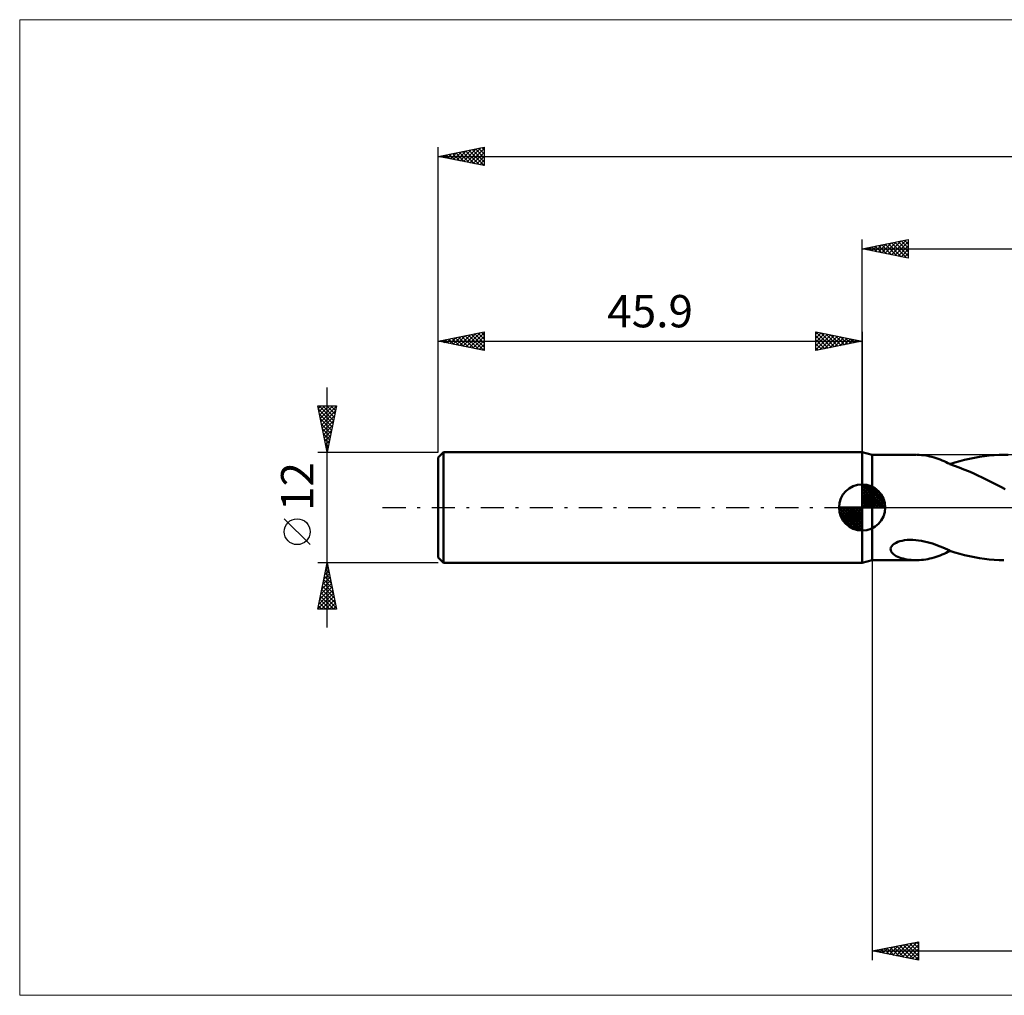
# Model space of a CAD drawing. Units: millimetres. Extents: x -91 to 175, y -53 to 53.
# Drawn here: x -91 to 15, y -53 to 53 of the extents above; entities that cross this region are included whole.
import ezdxf
from ezdxf.enums import TextEntityAlignment as Align

# ---------------------------------------------------------------- set-up
doc = ezdxf.new("R2010")
doc.units = ezdxf.units.MM
doc.header["$LTSCALE"] = 6.25
doc.linetypes.add('LONGDASH_DASH', pattern=[0.85, 0.4, -0.2, 0.05, -0.2])
for name, color, linetype in [('1', 4, 'CONTINUOUS'), ('2', 7, 'CONTINUOUS'), ('4', 2, 'LONGDASH_DASH'), ('INFTOTAL', 9, 'CONTINUOUS'), ('NOCUT', 7, 'CONTINUOUS'), ('SK1', 4, 'CONTINUOUS'), ('SK2', 7, 'CONTINUOUS'), ('SK4', 2, 'LONGDASH_DASH')]:
    doc.layers.add(name, color=color, linetype=linetype)
doc.styles.get("Standard").update_dxf_attribs({"font": 'Monospac821 BT'})

msp = doc.modelspace()

# ---------------------------------------------------------------- linework, layer by layer
at = {"layer": '1', "color": 4, "linetype": 'CONTINUOUS', "lineweight": 50}
for p, q in [((1.1, 5.7), (0, 6)), ((0, -6), (0, 6)), ((1.1, 5.7), (5.87, 5.7)), ((1.1, -5.7), (1.1, 5.7)), ((6.19, 5.69), (5.96, 5.7)), ((6.42, 5.68), (6.19, 5.69)), ((6.65, 5.65), (6.42, 5.68)), ((6.88, 5.62), (6.65, 5.65)), ((7.11, 5.58), (6.88, 5.62)), ((7.33, 5.53), (7.11, 5.58)), ((7.56, 5.47), (7.33, 5.53)), ((7.79, 5.41), (7.56, 5.47)), ((8.01, 5.34), (7.79, 5.41)), ((8.23, 5.26), (8.01, 5.34)), ((11.63, 5.28), (12.16, 5.39)), ((12.16, 5.39), (12.69, 5.48)), ((12.69, 5.48), (13.23, 5.56)), ((13.23, 5.56), (13.76, 5.62)), ((13.76, 5.62), (14.29, 5.66)), ((14.29, 5.66), (14.82, 5.69)), ((14.82, 5.69), (15.34, 5.7)), ((15.82, 5.7), (15.34, 5.7)), ((8.45, 5.18), (8.23, 5.26)), ((8.66, 5.09), (8.45, 5.18)), ((8.87, 5), (8.66, 5.09)), ((9.08, 4.91), (8.87, 5)), ((9.29, 4.81), (9.08, 4.91)), ((9.5, 4.71), (9.29, 4.81)), ((9.5, 4.69), (10.03, 4.86)), ((9.5, 4.68), (9.5, 4.71)), ((9.5, 4.68), (9.5, 4.69)), ((10, 4.51), (9.5, 4.68)), ((10.5, 4.32), (10, 4.51)), ((10.03, 4.86), (10.56, 5.02)), ((11, 4.12), (10.5, 4.32)), ((10.56, 5.02), (11.09, 5.16)), ((11.09, 5.16), (11.63, 5.28)), ((11.51, 3.92), (11, 4.12)), ((12.01, 3.7), (11.51, 3.92)), ((12.51, 3.48), (12.01, 3.7)), ((13.01, 3.25), (12.51, 3.48)), ((13.51, 3.01), (13.01, 3.25)), ((14.01, 2.76), (13.51, 3.01)), ((14.51, 2.5), (14.01, 2.76)), ((15, 2.24), (14.51, 2.5)), ((15.5, 1.97), (15, 2.24)), ((3.12, -4.33), (3.2, -4.18)), ((3.2, -4.18), (3.33, -4.05)), ((3.33, -4.05), (3.48, -3.92)), ((3.48, -3.92), (3.67, -3.81)), ((3.67, -3.81), (3.88, -3.72)), ((3.88, -3.72), (4.09, -3.65)), ((4.09, -3.65), (4.34, -3.59)), ((4.34, -3.59), (4.6, -3.54)), ((4.6, -3.54), (4.88, -3.51)), ((4.88, -3.51), (5.18, -3.5)), ((5.49, -3.5), (5.18, -3.5)), ((5.8, -3.52), (5.49, -3.5)), ((6.11, -3.56), (5.8, -3.52)), ((6.42, -3.61), (6.11, -3.56)), ((6.73, -3.67), (6.42, -3.61)), ((7.03, -3.74), (6.73, -3.67)), ((7.32, -3.82), (7.03, -3.74)), ((7.61, -3.91), (7.32, -3.82)), ((7.89, -4.01), (7.61, -3.91)), ((8.17, -4.11), (7.89, -4.01)), ((8.45, -4.22), (8.17, -4.11)), ((8.72, -4.33), (8.45, -4.22)), ((3.08, -4.48), (3.12, -4.33)), ((3.09, -4.62), (3.08, -4.48)), ((3.14, -4.75), (3.09, -4.62)), ((3.21, -4.87), (3.14, -4.75)), ((3.31, -4.98), (3.21, -4.87)), ((3.42, -5.08), (3.31, -4.98)), ((3.55, -5.17), (3.42, -5.08)), ((3.7, -5.26), (3.55, -5.17)), ((3.86, -5.33), (3.7, -5.26)), ((8.01, -5.34), (8.23, -5.26)), ((8.23, -5.26), (8.45, -5.18)), ((8.45, -5.18), (8.66, -5.09)), ((8.66, -5.09), (8.87, -5)), ((8.98, -4.44), (8.72, -4.33)), ((8.87, -5), (9.08, -4.91)), ((9.24, -4.55), (8.98, -4.44)), ((9.08, -4.91), (9.29, -4.81)), ((9.5, -4.66), (9.24, -4.55)), ((9.29, -4.81), (9.5, -4.71)), ((9.5, -4.66), (9.5, -4.65)), ((9.5, -4.67), (9.5, -4.66)), ((9.5, -4.69), (9.5, -4.66)), ((9.5, -4.68), (9.5, -4.67)), ((9.5, -4.68), (9.5, -4.68)), ((9.5, -4.68), (9.5, -4.68)), ((9.5, -4.68), (9.5, -4.68)), ((9.5, -4.68), (9.5, -4.68)), ((9.5, -4.68), (9.5, -4.68)), ((9.5, -4.68), (9.5, -4.68)), ((9.5, -4.69), (9.5, -4.68)), ((10.03, -4.86), (9.5, -4.69)), ((9.5, -4.7), (9.5, -4.69)), ((9.5, -4.71), (9.5, -4.7)), ((10.56, -5.02), (10.03, -4.86)), ((11.09, -5.16), (10.56, -5.02)), ((11.63, -5.28), (11.09, -5.16)), ((12.16, -5.39), (11.63, -5.28)), ((0, -6), (1.1, -5.7)), ((1.1, -5.7), (5.87, -5.7)), ((4.04, -5.41), (3.86, -5.33)), ((4.23, -5.47), (4.04, -5.41)), ((4.43, -5.53), (4.23, -5.47)), ((4.65, -5.58), (4.43, -5.53)), ((4.86, -5.62), (4.65, -5.58)), ((5.08, -5.65), (4.86, -5.62)), ((5.3, -5.67), (5.08, -5.65)), ((5.52, -5.69), (5.3, -5.67)), ((5.74, -5.7), (5.52, -5.69)), ((5.96, -5.7), (5.74, -5.7)), ((5.96, -5.7), (6.19, -5.69)), ((6.19, -5.69), (6.42, -5.68)), ((6.42, -5.68), (6.65, -5.65)), ((6.65, -5.65), (6.88, -5.62)), ((6.88, -5.62), (7.11, -5.58)), ((7.11, -5.58), (7.33, -5.53)), ((7.33, -5.53), (7.56, -5.47)), ((7.56, -5.47), (7.79, -5.41)), ((7.79, -5.41), (8.01, -5.34)), ((12.69, -5.48), (12.16, -5.39)), ((13.23, -5.56), (12.69, -5.48)), ((13.76, -5.62), (13.23, -5.56)), ((14.29, -5.66), (13.76, -5.62)), ((14.82, -5.69), (14.29, -5.66)), ((15.34, -5.7), (14.82, -5.69))]:
    msp.add_line(p, q, dxfattribs=at)
at = {"layer": '2', "color": 7, "linetype": 'CONTINUOUS', "lineweight": 25}
for p, q in [((0, 6), (0, 29)), ((0, 28), (5, 29)), ((2.83, 27.43), (4.24, 28.85)), ((3.18, 27.36), (4.77, 28.95)), ((3.89, 28.78), (5, 27.67)), ((4.24, 28.85), (5, 28.09)), ((4.6, 28.92), (5, 28.52)), ((4.95, 28.99), (5, 28.94)), ((5, 29), (5, 27)), ((0, 28), (117.1, 28)), ((5, 27), (0, 28)), ((0, 28), (0, 28)), ((0.35, 27.93), (0.53, 28.11)), ((0.35, 28.07), (0.53, 27.89)), ((0.71, 27.86), (1.06, 28.21)), ((0.71, 28.14), (1.06, 27.79)), ((1.06, 27.79), (1.59, 28.32)), ((1.06, 28.21), (1.59, 27.68)), ((1.41, 27.72), (2.12, 28.42)), ((1.42, 28.28), (2.12, 27.58)), ((1.77, 27.65), (2.65, 28.53)), ((1.77, 28.35), (2.65, 27.47)), ((2.12, 27.58), (3.18, 28.64)), ((2.12, 28.42), (3.18, 27.36)), ((2.47, 27.51), (3.71, 28.74)), ((2.48, 28.5), (3.71, 27.26)), ((2.83, 28.57), (4.24, 27.15)), ((3.18, 28.64), (4.77, 27.05)), ((3.53, 27.29), (5, 28.76)), ((3.54, 28.71), (5, 27.24)), ((3.89, 27.22), (5, 28.33)), ((4.24, 27.15), (5, 27.91)), ((4.6, 27.08), (5, 27.49)), ((4.95, 27.01), (5, 27.06)), ((1.1, -5.7), (1.1, -49)), ((1.1, -48), (6.1, -47)), ((1.55, -48.09), (1.77, -47.87)), ((1.63, -47.89), (1.89, -48.16)), ((1.9, -48.16), (2.3, -47.76)), ((1.98, -47.82), (2.42, -48.26)), ((2.25, -48.23), (2.83, -47.65)), ((2.34, -47.75), (2.95, -48.37)), ((2.61, -48.3), (3.36, -47.55)), ((2.69, -47.68), (3.48, -48.48)), ((2.96, -48.37), (3.89, -47.44)), ((3.04, -47.61), (4.01, -48.58)), ((3.31, -48.44), (4.42, -47.34)), ((3.4, -47.54), (4.54, -48.69)), ((3.67, -48.51), (4.95, -47.23)), ((3.75, -47.47), (5.07, -48.79)), ((4.02, -48.58), (5.48, -47.12)), ((4.1, -47.4), (5.61, -48.9)), ((4.37, -48.65), (6.01, -47.02)), ((4.46, -47.33), (6.1, -48.97)), ((4.73, -48.73), (6.1, -47.35)), ((4.81, -47.26), (6.1, -48.55)), ((5.08, -48.8), (6.1, -47.78)), ((5.16, -47.19), (6.1, -48.12)), ((5.52, -47.12), (6.1, -47.7)), ((5.87, -47.05), (6.1, -47.27)), ((6.1, -47), (6.1, -49)), ((1.1, -48), (117.1, -48)), ((6.1, -49), (1.1, -48)), ((1.19, -48.02), (1.24, -47.97)), ((1.28, -47.96), (1.36, -48.05)), ((5.43, -48.87), (6.1, -48.2)), ((5.79, -48.94), (6.1, -48.63))]:
    msp.add_line(p, q, dxfattribs=at)
at = {"layer": '4', "color": 2, "linetype": 'LONGDASH_DASH', "lineweight": 25}
msp.add_line((0, 0), (117.1, 0), dxfattribs=at)
at = {"layer": 'INFTOTAL', "color": 9, "linetype": 'CONTINUOUS', "lineweight": 18}
for p, q in [((175.01, 52.8), (-91.19, 52.8)), ((-91.19, 52.8), (-91.19, -52.8)), ((-91.19, -52.8), (175.01, -52.8))]:
    msp.add_line(p, q, dxfattribs=at)
at = {"layer": 'NOCUT', "color": 7, "linetype": 'CONTINUOUS', "lineweight": 25}
for p, q in [((1.1, 5.7), (0, 6)), ((0, 6), (0, 0)), ((25.9, 5.7), (1.1, 5.7)), ((0, 0), (25.9, 0))]:
    msp.add_line(p, q, dxfattribs=at)
at = {"layer": 'SK1', "color": 4, "linetype": 'CONTINUOUS', "lineweight": 50}
for p, q in [((-45.3, 6), (-45.9, 5.4)), ((-45.9, 5.4), (-45.9, -5.4)), ((0, 6), (-45.3, 6)), ((-45.3, 6), (-45.3, -6)), ((0, 0), (0, 2.5)), ((0, 2.44), (0.06, 2.5)), ((0, 2.08), (0.39, 2.47)), ((0, 2.44), (2.44, 0)), ((0, 1.73), (0.68, 2.41)), ((0, 1.37), (0.94, 2.32)), ((0, 1.02), (1.18, 2.2)), ((0.31, 2.48), (2.48, 0.31)), ((0.76, 2.38), (2.38, 0.76)), ((0, 2.08), (2.08, 0)), ((0, 0.67), (1.4, 2.07)), ((0, 0.31), (1.6, 1.92)), ((0, 1.73), (1.73, 0)), ((0, 1.37), (1.37, 0)), ((0.04, 0), (1.79, 1.75)), ((0.39, 0), (1.95, 1.56)), ((0.75, 0), (2.1, 1.35)), ((1.1, 0), (2.23, 1.13)), ((1.49, 2.01), (2.01, 1.49)), ((0, 0), (-2.5, 0)), ((-2.5, -0.06), (-2.44, 0)), ((-2.47, -0.39), (-2.08, 0)), ((-2.41, -0.68), (-1.73, 0)), ((-2.32, -0.94), (-1.37, 0)), ((-2.2, -1.18), (-1.02, 0)), ((-2.16, 0), (0, -2.16)), ((-2.07, -1.4), (-0.67, 0)), ((-1.92, -1.6), (-0.31, 0)), ((-1.81, 0), (0, -1.81)), ((-1.45, 0), (0, -1.45)), ((-1.1, 0), (0, -1.1)), ((-0.75, 0), (0, -0.75)), ((-0.39, 0), (0, -0.39)), ((-0.04, 0), (0, -0.04)), ((0, 1.02), (1.02, 0)), ((0, 0.67), (0.67, 0)), ((0, 0.31), (0.31, 0)), ((0, 0), (2.5, 0)), ((0, -2.5), (0, 0)), ((1.45, 0), (2.34, 0.88)), ((1.81, 0), (2.42, 0.62)), ((2.16, 0), (2.48, 0.32)), ((-2.5, -0.02), (-0.02, -2.5)), ((-2.47, -0.4), (-0.4, -2.47)), ((-2.34, -0.88), (-0.88, -2.34)), ((-1.75, -1.79), (0, -0.04)), ((-1.56, -1.95), (0, -0.39)), ((-1.35, -2.1), (0, -0.75)), ((-1.13, -2.23), (0, -1.1)), ((-0.88, -2.34), (0, -1.45)), ((-0.62, -2.42), (0, -1.81)), ((-0.32, -2.48), (0, -2.16)), ((-45.9, -5.4), (-45.3, -6)), ((-45.3, -6), (0, -6))]:
    msp.add_line(p, q, dxfattribs=at)
for start, end in [(90, 180), (0, 90), (180, 270), (270, 0)]:
    msp.add_arc((0, 0), 2.5, start, end, dxfattribs=at)
at = {"layer": 'SK2', "color": 7, "linetype": 'CONTINUOUS', "lineweight": 25}
for p, q in [((-45.9, 12), (-45.9, 39)), ((-45.9, 38), (-40.9, 39)), ((-44.57, 37.73), (-43.91, 38.4)), ((-44.22, 37.66), (-43.38, 38.5)), ((-43.98, 38.38), (-43.03, 37.43)), ((-43.87, 37.59), (-42.85, 38.61)), ((-43.63, 38.45), (-42.5, 37.32)), ((-43.51, 37.52), (-42.32, 38.72)), ((-43.28, 38.52), (-41.97, 37.21)), ((-43.16, 37.45), (-41.79, 38.82)), ((-42.92, 38.6), (-41.44, 37.11)), ((-42.8, 37.38), (-41.26, 38.93)), ((-42.57, 38.67), (-40.9, 37)), ((-42.45, 37.31), (-40.9, 38.86)), ((-42.22, 38.74), (-40.9, 37.42)), ((-42.1, 37.24), (-40.9, 38.44)), ((-41.86, 38.81), (-40.9, 37.84)), ((-41.51, 38.88), (-40.9, 38.27)), ((-41.16, 38.95), (-40.9, 38.69)), ((-40.9, 39), (-40.9, 37)), ((-45.9, 38), (117.1, 38)), ((-40.9, 37), (-45.9, 38)), ((-45.75, 38.03), (-45.68, 37.96)), ((-45.63, 37.95), (-45.5, 38.08)), ((-45.4, 38.1), (-45.15, 37.85)), ((-45.28, 37.88), (-44.97, 38.19)), ((-45.04, 38.17), (-44.62, 37.74)), ((-44.93, 37.81), (-44.44, 38.29)), ((-44.69, 38.24), (-44.09, 37.64)), ((-44.34, 38.31), (-43.56, 37.53)), ((-41.74, 37.17), (-40.9, 38.01)), ((-41.39, 37.1), (-40.9, 37.59)), ((-41.04, 37.03), (-40.9, 37.16)), ((-45.9, 6), (-45.9, 19)), ((-45.9, 18), (-40.9, 19)), ((-45.33, 17.89), (-45.04, 18.17)), ((-45.09, 18.16), (-44.69, 17.76)), ((-44.98, 17.82), (-44.51, 18.28)), ((-44.74, 18.23), (-44.16, 17.65)), ((-44.62, 17.74), (-43.98, 18.38)), ((-44.39, 18.3), (-43.63, 17.55)), ((-44.27, 17.67), (-43.45, 18.49)), ((-44.03, 18.37), (-43.1, 17.44)), ((-43.92, 17.6), (-42.92, 18.6)), ((-43.68, 18.44), (-42.57, 17.33)), ((-43.56, 17.53), (-42.39, 18.7)), ((-43.33, 18.51), (-42.04, 17.23)), ((-43.21, 17.46), (-41.86, 18.81)), ((-42.97, 18.59), (-41.51, 17.12)), ((-42.85, 17.39), (-41.33, 18.91)), ((-42.62, 18.66), (-40.98, 17.02)), ((-42.5, 17.32), (-40.9, 18.92)), ((-42.27, 18.73), (-40.9, 17.36)), ((-42.15, 17.25), (-40.9, 18.5)), ((-41.91, 18.8), (-40.9, 17.79)), ((-41.56, 18.87), (-40.9, 18.21)), ((-41.21, 18.94), (-40.9, 18.63)), ((-40.9, 19), (-40.9, 17)), ((-5, 17), (-5, 19)), ((-5, 19), (0, 18)), ((-5, 19), (-3.33, 17.33)), ((-5, 18.76), (-4.8, 18.96)), ((-5, 18.33), (-4.45, 18.89)), ((-5, 17.91), (-4.09, 18.82)), ((-5, 17.49), (-3.74, 18.75)), ((-5, 17.06), (-3.38, 18.68)), ((-5, 18.58), (-3.69, 17.26)), ((-5, 18.15), (-4.04, 17.19)), ((-4.55, 17.09), (-3.03, 18.61)), ((-4.47, 18.89), (-2.98, 17.4)), ((-4.02, 17.2), (-2.68, 18.54)), ((-3.94, 18.79), (-2.63, 17.47)), ((-3.49, 17.3), (-2.32, 18.46)), ((-3.41, 18.68), (-2.27, 17.55)), ((-2.96, 17.41), (-1.97, 18.39)), ((-2.88, 18.58), (-1.92, 17.62)), ((-2.43, 17.51), (-1.62, 18.32)), ((-2.35, 18.47), (-1.56, 17.69)), ((-1.9, 17.62), (-1.26, 18.25)), ((-1.82, 18.36), (-1.21, 17.76)), ((-1.36, 17.73), (-0.91, 18.18)), ((-1.29, 18.26), (-0.86, 17.83)), ((-0.76, 18.15), (-0.5, 17.9)), ((0, 19), (0, 6)), ((-45.9, 18), (0, 18)), ((-40.9, 17), (-45.9, 18)), ((-45.8, 18.02), (-45.75, 17.97)), ((-45.68, 17.96), (-45.57, 18.07)), ((-45.45, 18.09), (-45.22, 17.86)), ((-41.79, 17.18), (-40.9, 18.07)), ((-41.44, 17.11), (-40.9, 17.65)), ((-41.09, 17.04), (-40.9, 17.22)), ((0, 18), (-5, 17)), ((-5, 17.73), (-4.39, 17.12)), ((-5, 17.3), (-4.75, 17.05)), ((-0.83, 17.83), (-0.56, 18.11)), ((-0.3, 17.94), (-0.2, 18.04)), ((-0.23, 18.05), (-0.15, 17.97)), ((-57.9, -13), (-57.9, 13)), ((-57.9, 6), (-58.9, 11)), ((-58.9, 11), (-56.9, 11)), ((-58.85, 10.73), (-58.58, 11)), ((-58.78, 10.38), (-58.16, 11)), ((-58.78, 11), (-57.21, 9.43)), ((-58.71, 10.03), (-57.73, 11)), ((-58.63, 9.67), (-57.31, 11)), ((-58.56, 9.32), (-56.9, 10.98)), ((-58.36, 11), (-57.14, 9.79)), ((-57.93, 11), (-57.07, 10.14)), ((-56.9, 11), (-57.9, 6)), ((-57.51, 11), (-57, 10.49)), ((-57.08, 11), (-56.93, 10.85)), ((-58.82, 10.62), (-57.28, 9.08)), ((-58.72, 10.09), (-57.35, 8.73)), ((-58.49, 8.96), (-57.01, 10.45)), ((-58.42, 8.61), (-57.12, 9.92)), ((-58.61, 9.56), (-57.43, 8.37)), ((-58.51, 9.03), (-57.5, 8.02)), ((-58.35, 8.26), (-57.22, 9.39)), ((-58.28, 7.9), (-57.33, 8.86)), ((-58.4, 8.5), (-57.57, 7.67)), ((-58.29, 7.97), (-57.64, 7.31)), ((-58.21, 7.55), (-57.43, 8.33)), ((-58.14, 7.2), (-57.54, 7.8)), ((-58.19, 7.44), (-57.71, 6.96)), ((-58.08, 6.91), (-57.78, 6.6)), ((-58.07, 6.84), (-57.65, 7.27)), ((-58, 6.49), (-57.75, 6.74)), ((-58.9, 6), (-45.9, 6)), ((-57.98, 6.38), (-57.85, 6.25)), ((-57.93, 6.14), (-57.86, 6.2)), ((-59.75, -4.02), (-62.55, -1.22)), ((-57.9, -6), (-58.9, -6)), ((-58.9, -11), (-57.9, -6)), ((-57.93, -6.17), (-57.88, -6.12)), ((-57.91, -6.05), (-57.88, -6.08)), ((-45.9, -6), (-57.9, -6)), ((-57.9, -6), (-56.9, -11)), ((-58.25, -7.77), (-57.66, -7.18)), ((-58.15, -7.24), (-57.74, -6.82)), ((-58.12, -7.11), (-57.57, -7.67)), ((-58.05, -6.76), (-57.67, -7.14)), ((-58.04, -6.71), (-57.81, -6.47)), ((-57.98, -6.4), (-57.78, -6.61)), ((-58.57, -9.36), (-57.45, -8.24)), ((-58.47, -8.83), (-57.52, -7.88)), ((-58.41, -8.53), (-57.14, -9.79)), ((-58.36, -8.3), (-57.59, -7.53)), ((-58.33, -8.17), (-57.25, -9.26)), ((-58.26, -7.82), (-57.35, -8.73)), ((-58.19, -7.47), (-57.46, -8.2)), ((-58.89, -10.95), (-57.24, -9.3)), ((-58.78, -10.42), (-57.31, -8.94)), ((-58.68, -9.89), (-57.38, -8.59)), ((-58.62, -9.59), (-57.2, -11)), ((-58.55, -9.23), (-56.93, -10.85)), ((-58.48, -8.88), (-57.04, -10.32)), ((-58.83, -10.65), (-58.48, -11)), ((-58.76, -10.29), (-58.05, -11)), ((-58.69, -9.94), (-57.63, -11)), ((-58.52, -11), (-57.17, -9.65)), ((-58.09, -11), (-57.1, -10.01)), ((-57.67, -11), (-57.03, -10.36)), ((-56.9, -11), (-58.9, -11)), ((-57.24, -11), (-56.96, -10.71))]:
    msp.add_line(p, q, dxfattribs=at)
msp.add_circle((-61.15, -2.62), 1.4, dxfattribs=at)
at = {"layer": 'SK4', "color": 2, "linetype": 'LONGDASH_DASH', "lineweight": 25}
msp.add_line((-51.9, 0), (123.1, 0), dxfattribs=at)

# ---------------------------------------------------------------- texts
at = {"layer": 'SK2', "color": 7, "linetype": 'CONTINUOUS', "lineweight": 25}
msp.add_text('45.9', height=3.5, dxfattribs=at).set_placement((-22.95, 19.5), align=Align.CENTER)
msp.add_text('12', height=3.5, rotation=90, dxfattribs=at).set_placement((-59.4, 2.27), align=Align.CENTER)

doc.saveas('drawing.dxf')
